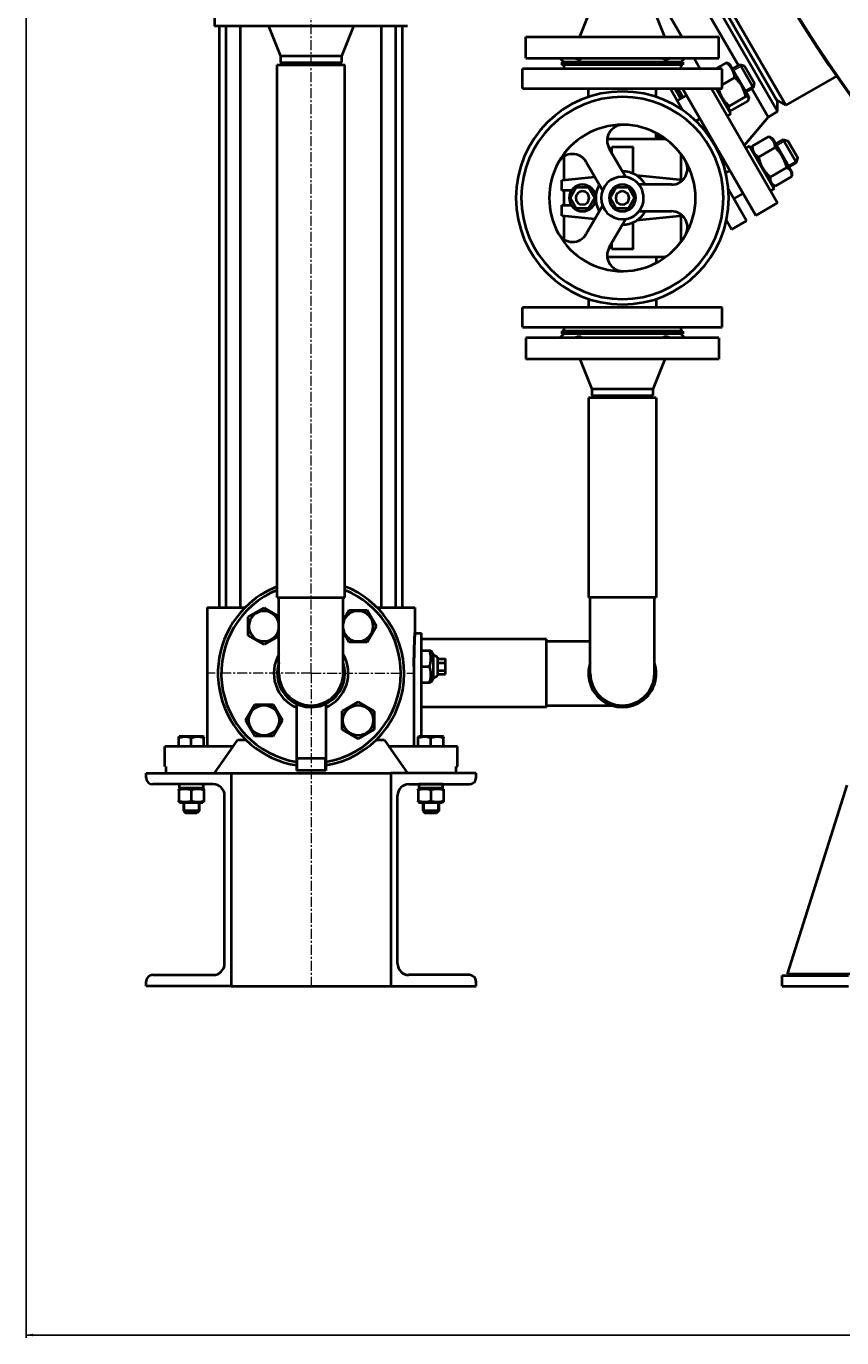
# Model space of a CAD drawing. Units: millimetres. Extents: x -1177 to 5415, y -4750 to 1759.
# Drawn here: x 2947 to 3560, y -4750 to -3764 of the extents above; entities that cross this region are included whole.
import ezdxf

# ---------------------------------------------------------------- set-up
doc = ezdxf.new("R2010")
doc.units = ezdxf.units.MM
for name, pattern in [('K5LT_AXLED', [12, 7.5, -1.5, 1.5, -1.5]), ('K5LT_BASIC', [0]), ('K5LT_THIN', [0])]:
    doc.linetypes.add(name, pattern=pattern)
doc.layers.add('Системный слой', color=7, linetype='Continuous')
doc.styles.add('KDIMTEXTSTYLE', font='GOST_AU.SHX', dxfattribs={"width": 0.96, "oblique": 15, "height": 5})
doc.dimstyles.new('KDIMSTYLE (1.00)', dxfattribs={"dimtxt": 5, "dimasz": 1, "dimexe": 2, "dimexo": 0, "dimgap": 1, "dimtad": 1, "dimtxsty": 'KDIMTEXTSTYLE', "dimsah": 1, "dimcen": 0, "dimdle": 1, "dimadec": 0, "dimazin": 0, "dimtfac": 0.667, "dimtmove": 0, "dimatfit": 3, "dimfxl": 1, "dimtvp": 1, "dimtolj": 1, "dimtzin": 0, "dimarcsym": 0})

# ---------------------------------------------------------------- blocks, each defined once
blk = doc.blocks.new('KDIMARROW_01')
at = {"layer": 'Системный слой'}
blk.add_hatch(color=0, dxfattribs=at).paths.add_polyline_path([(0, 0), (-5, 0.66), (-4.5, 0), (-5, -0.66)])
at = {"layer": 'Системный слой', "color": 0, "linetype": 'K5LT_THIN', "lineweight": 20}
for p, q in [((-4.5, 0), (-5, 0.66)), ((-5, 0.66), (0, 0)), ((0, 0), (-5, -0.66)), ((-5, -0.66), (-4.5, 0)), ((0, 0), (-1, 0))]:
    blk.add_line(p, q, dxfattribs=at)
blk = doc.blocks.new('U17')
at = {"layer": 'Системный слой', "color": 30, "linetype": 'K5LT_AXLED', "lineweight": 20, "true_color": 0xff8000}
for q in [(3160.8, -2209.17), (3083.8, -4250.44), (3160.8, -4487.44), (3237.8, -4250.44)]:
    blk.add_line((3160.8, -4250.44), q, dxfattribs=at)
blk = doc.blocks.new('U16')
at = {"layer": 'Системный слой', "color": 150, "linetype": 'K5LT_BASIC', "lineweight": 40, "true_color": 0x0080ff}
for p, q in [((3511.43, -3828.53), (3430.93, -3689.1)), ((3511.43, -3821.02), (3437.43, -3692.85)), ((3517.64, -3823.78), (3438.14, -3686.09)), ((3481.99, -3794.05), (3446.07, -3731.83)), ((3418.7, -3736.42), (3439.5, -3772.44)), ((3088.3, -3748.44), (3088.3, -3764.44)), ((3362.8, -3772.44), (3371.8, -3749.94)), ((3426.8, -3772.44), (3417.8, -3749.94)), ((3233.3, -3764.44), (3088.3, -3764.44)), ((3092.05, -4200.94), (3092.05, -3764.44)), ((3097.08, -4200.94), (3097.08, -3764.44)), ((3107.84, -4200.94), (3107.84, -3764.44)), ((3128.8, -3764.44), (3137.8, -3786.94)), ((3192.8, -3764.44), (3183.8, -3786.94)), ((3213.76, -4200.94), (3213.76, -3764.44)), ((3224.52, -4200.94), (3224.52, -3764.44)), ((3229.55, -4200.94), (3229.55, -3764.44)), ((3322.3, -3788.44), (3322.3, -3772.44)), ((3322.3, -3772.44), (3467.3, -3772.44)), ((3467.3, -3788.44), (3467.3, -3772.44)), ((3137.8, -3786.94), (3137.8, -3791.7)), ((3183.8, -3786.94), (3137.8, -3786.94)), ((3137.8, -3791.7), (3160.8, -3791.7)), ((3137.8, -3791.7), (3140.8, -3793.44)), ((3160.8, -3791.7), (3183.8, -3791.7)), ((3183.8, -3791.7), (3180.8, -3793.44)), ((3183.8, -3786.94), (3183.8, -3791.7)), ((3322.3, -3788.44), (3467.3, -3788.44)), ((3347.8, -3788.44), (3350.8, -3791.44)), ((3349.3, -3791.44), (3349.3, -3793.44)), ((3440.3, -3791.44), (3349.3, -3791.44)), ((3441.8, -3788.44), (3438.8, -3791.44)), ((3440.3, -3791.44), (3440.3, -3793.44)), ((3448.73, -3788.44), (3453.35, -3796.44)), ((3472.89, -3791.82), (3464.89, -3796.44)), ((3475.54, -3792.86), (3474.45, -3792.23)), ((3135.3, -4193.44), (3135.3, -3793.44)), ((3135.3, -3793.44), (3186.3, -3793.44)), ((3186.3, -4193.44), (3186.3, -3793.44)), ((3319.8, -3811.24), (3319.8, -3796.44)), ((3469.8, -3796.44), (3319.8, -3796.44)), ((3440.3, -3793.44), (3349.3, -3793.44)), ((3350.8, -3793.44), (3350.8, -3796.44)), ((3438.8, -3793.44), (3438.8, -3796.44)), ((3469.8, -3811.24), (3469.8, -3796.44)), ((3475.54, -3792.86), (3481.17, -3802.62)), ((3477.66, -3796.55), (3483.29, -3793.3)), ((3481.17, -3802.62), (3489.79, -3817.55)), ((3483.29, -3793.3), (3488.29, -3801.96)), ((3483.29, -3793.3), (3486.71, -3794.21)), ((3486.71, -3794.21), (3490.46, -3800.71)), ((3488.29, -3801.96), (3493.29, -3810.62)), ((3490.46, -3800.71), (3494.21, -3807.2)), ((3555.66, -3801.83), (3517.64, -3823.78)), ((3319.8, -3811.24), (3469.8, -3811.24)), ((3369.3, -3817.61), (3369.3, -3811.24)), ((3420.3, -3817.61), (3420.3, -3811.24)), ((3440.11, -3827.51), (3430.72, -3811.24)), ((3438.69, -3819.05), (3434.18, -3811.24)), ((3440.42, -3818.05), (3436.49, -3811.24)), ((3439.96, -3811.24), (3495.06, -3906.68)), ((3461.9, -3811.24), (3511.52, -3897.18)), ((3476.33, -3830.23), (3465.36, -3811.24)), ((3479.31, -3802.94), (3469.8, -3808.44)), ((3487.66, -3813.87), (3493.29, -3810.62)), ((3504.28, -3832.65), (3491.99, -3811.37)), ((3493.29, -3810.62), (3494.21, -3807.2)), ((3436.09, -3820.55), (3443.02, -3816.55)), ((3487.55, -3817.22), (3475.04, -3824.45)), ((3489.37, -3820.37), (3476.85, -3827.59)), ((3489.79, -3817.55), (3489.79, -3818.81)), ((3517.64, -3823.78), (3510.71, -3819.78)), ((3511.43, -3828.53), (3511.43, -3821.02)), ((3476.33, -3830.23), (3473.73, -3831.73)), ((3475.29, -3827.18), (3474.2, -3826.55)), ((3511.43, -3828.53), (3504.28, -3832.65)), ((3450.05, -3835.58), (3453.02, -3833.87)), ((3451.19, -3836.69), (3450.42, -3835.37)), ((3504.28, -3832.65), (3486.52, -3853.88)), ((3425.91, -3849.32), (3383.43, -3849.32)), ((3420.3, -3849.32), (3420.3, -3844.7)), ((3420.73, -3844.93), (3423.26, -3849.32)), ((3425.83, -3848.02), (3424.88, -3848.57)), ((3504.95, -3847.35), (3492.43, -3854.58)), ((3508.01, -3849.11), (3505.41, -3847.61)), ((3508.01, -3849.11), (3519, -3868.15)), ((3510.14, -3852.79), (3515.76, -3849.54)), ((3515.76, -3849.54), (3524.3, -3864.32)), ((3515.76, -3849.54), (3519.18, -3850.45)), ((3519.18, -3850.45), (3525.58, -3861.54)), ((3394.8, -3873.44), (3384.99, -3856.44)), ((3386.8, -3854.94), (3402.8, -3854.94)), ((3386.8, -3859.58), (3386.8, -3854.94)), ((3402.8, -3875.11), (3402.8, -3854.94)), ((3490.3, -3854.43), (3487.7, -3855.93)), ((3508.8, -3886.47), (3490.3, -3854.43)), ((3492.42, -3855.1), (3492.42, -3858.11)), ((3509.65, -3855.5), (3497.14, -3862.73)), ((3525.58, -3861.54), (3526.68, -3863.44)), ((3350.69, -3862.41), (3350.69, -3879.8)), ((3367.67, -3866.44), (3379.9, -3887.62)), ((3438.91, -3879.8), (3438.91, -3862.32)), ((3518.3, -3870.48), (3505.78, -3877.71)), ((3519, -3868.15), (3522.26, -3873.79)), ((3520.14, -3870.11), (3525.76, -3866.86)), ((3524.3, -3864.32), (3525.76, -3866.86)), ((3525.76, -3866.86), (3526.68, -3863.44)), ((3349.3, -3879.94), (3374.02, -3877.44)), ((3349.3, -3887.94), (3349.3, -3879.94)), ((3397.22, -3877.62), (3394.8, -3873.44)), ((3405.28, -3876.4), (3440.22, -3879.93)), ((3472.9, -3874.29), (3472.14, -3872.98)), ((3472.53, -3874.5), (3475.49, -3872.79)), ((3522.25, -3877.32), (3509.73, -3884.54)), ((3522.26, -3873.79), (3522.26, -3876.79)), ((3356.45, -3887.94), (3349.3, -3887.94)), ((3350.69, -3887.94), (3350.69, -3898.94)), ((3355.56, -3893.44), (3360.18, -3885.44)), ((3355.8, -3889.08), (3355.8, -3887.94)), ((3360.18, -3885.44), (3369.42, -3885.44)), ((3369.42, -3885.44), (3374.04, -3893.44)), ((3385.56, -3893.44), (3390.18, -3885.44)), ((3390.18, -3885.44), (3399.42, -3885.44)), ((3399.42, -3885.44), (3404.04, -3893.44)), ((3431.75, -3883.44), (3407.29, -3883.44)), ((3488.13, -3910.68), (3474.55, -3887.16)), ((3478.57, -3894.11), (3485.49, -3890.11)), ((3508.8, -3886.47), (3506.2, -3887.97)), ((3508.8, -3886.47), (3506.2, -3887.97)), ((3509.27, -3884.29), (3506.67, -3882.79)), ((3349.3, -3898.94), (3356.45, -3898.94)), ((3349.3, -3906.94), (3349.3, -3898.94)), ((3360.18, -3901.44), (3355.56, -3893.44)), ((3355.8, -3898.94), (3355.8, -3897.79)), ((3379.9, -3899.25), (3367.67, -3920.43)), ((3374.04, -3893.44), (3369.42, -3901.44)), ((3390.18, -3901.44), (3385.56, -3893.44)), ((3404.04, -3893.44), (3399.42, -3901.44)), ((3495.06, -3906.68), (3511.52, -3897.18)), ((3374.02, -3909.43), (3349.3, -3906.94)), ((3350.69, -3907.08), (3350.69, -3924.46)), ((3369.42, -3901.44), (3360.18, -3901.44)), ((3399.42, -3901.44), (3390.18, -3901.44)), ((3394.8, -3913.44), (3397.22, -3909.25)), ((3440.22, -3906.94), (3405.28, -3910.47)), ((3407.29, -3903.44), (3431.75, -3903.44)), ((3438.91, -3924.55), (3438.91, -3907.08)), ((3476.88, -3917.18), (3472.98, -3910.42)), ((3488.13, -3910.68), (3476.88, -3917.18)), ((3384.99, -3930.43), (3394.8, -3913.44)), ((3402.8, -3931.94), (3402.8, -3911.77)), ((3386.8, -3931.94), (3386.8, -3927.29)), ((3383.43, -3937.55), (3425.91, -3937.55)), ((3402.8, -3931.94), (3386.8, -3931.94)), ((3420.3, -3937.55), (3420.3, -3942.17)), ((3369.3, -3969.26), (3369.3, -3975.64)), ((3420.3, -3969.26), (3420.3, -3975.64)), ((3469.8, -3975.64), (3319.8, -3975.64)), ((3319.8, -3990.44), (3319.8, -3975.64)), ((3469.8, -3990.44), (3469.8, -3975.64)), ((3319.8, -3990.44), (3394.8, -3990.44)), ((3322.3, -3998.44), (3322.3, -4014.44)), ((3467.3, -3998.44), (3322.3, -3998.44)), ((3347.8, -3998.44), (3350.8, -3995.44)), ((3349.3, -3993.44), (3349.3, -3995.44)), ((3440.3, -3993.44), (3349.3, -3993.44)), ((3440.3, -3995.44), (3349.3, -3995.44)), ((3350.8, -3990.44), (3350.8, -3993.44)), ((3394.8, -3990.44), (3469.8, -3990.44)), ((3438.8, -3990.44), (3438.8, -3993.44)), ((3441.8, -3998.44), (3438.8, -3995.44)), ((3440.3, -3993.44), (3440.3, -3995.44)), ((3467.3, -3998.44), (3467.3, -4014.44)), ((3467.3, -4014.44), (3322.3, -4014.44)), ((3362.8, -4014.44), (3371.8, -4036.94)), ((3426.8, -4014.44), (3417.8, -4036.94)), ((3371.8, -4036.94), (3371.8, -4041.7)), ((3417.8, -4036.94), (3371.8, -4036.94)), ((3417.8, -4036.94), (3417.8, -4041.7)), ((3369.3, -4043.44), (3369.3, -4193.44)), ((3391.4, -4043.44), (3369.3, -4043.44)), ((3371.8, -4041.7), (3394.8, -4041.7)), ((3371.8, -4041.7), (3374.8, -4043.44)), ((3420.3, -4043.44), (3391.4, -4043.44)), ((3394.8, -4041.7), (3417.8, -4041.7)), ((3417.8, -4041.7), (3414.8, -4043.44)), ((3420.3, -4043.44), (3420.3, -4193.44)), ((3135.3, -4193.44), (3186.3, -4193.44)), ((3136.65, -4250.44), (3136.65, -4193.44)), ((3184.95, -4250.44), (3184.95, -4193.44)), ((3391.4, -4193.44), (3369.3, -4193.44)), ((3370.65, -4250.44), (3370.65, -4193.44)), ((3420.3, -4193.44), (3391.4, -4193.44)), ((3418.95, -4250.44), (3418.95, -4193.44)), ((3082.8, -4200.94), (3086.29, -4200.94)), ((3082.8, -4200.94), (3082.8, -4305.44)), ((3086.29, -4200.94), (3103.79, -4200.94)), ((3103.79, -4200.94), (3111.31, -4200.94)), ((3113.44, -4208.15), (3125.44, -4201.22)), ((3125.44, -4201.22), (3136.65, -4207.69)), ((3184.95, -4210.49), (3189.23, -4203.08)), ((3189.23, -4203.08), (3203.08, -4203.08)), ((3203.08, -4203.08), (3210.01, -4215.08)), ((3210.3, -4200.94), (3217.81, -4200.94)), ((3217.81, -4200.94), (3235.31, -4200.94)), ((3235.31, -4200.94), (3238.8, -4200.94)), ((3238.8, -4200.94), (3238.8, -4220.43)), ((3113.44, -4222.01), (3113.44, -4208.15)), ((3210.01, -4215.08), (3203.08, -4227.08)), ((3125.44, -4228.94), (3113.44, -4222.01)), ((3136.65, -4222.47), (3125.44, -4228.94)), ((3189.23, -4227.08), (3184.95, -4219.67)), ((3238.8, -4220.44), (3243.8, -4220.44)), ((3243.8, -4245.44), (3243.8, -4220.44)), ((3337.8, -4224.94), (3243.8, -4224.94)), ((3337.8, -4275.94), (3337.8, -4224.94)), ((3203.08, -4227.08), (3189.23, -4227.08)), ((3243.8, -4233.44), (3249.88, -4233.44)), ((3249.88, -4233.44), (3250.94, -4233.44)), ((3252.8, -4236.7), (3250.94, -4233.44)), ((3337.8, -4226.29), (3370.65, -4226.29)), ((3238.13, -4245.44), (3238.13, -4305.44)), ((3243.8, -4297.94), (3243.8, -4245.44)), ((3243.8, -4245.44), (3249.88, -4245.44)), ((3252.8, -4249.8), (3252.8, -4236.7)), ((3255.8, -4238.44), (3252.8, -4236.7)), ((3255.8, -4238.44), (3255.8, -4252.44)), ((3255.8, -4239.66), (3261.8, -4239.66)), ((3255.8, -4242.55), (3261.8, -4242.55)), ((3261.8, -4242.55), (3261.8, -4239.66)), ((3261.8, -4248.32), (3261.8, -4242.55)), ((3252.8, -4254.17), (3250.94, -4257.44)), ((3252.8, -4254.17), (3252.8, -4249.8)), ((3255.8, -4252.44), (3252.8, -4254.17)), ((3255.8, -4248.32), (3261.8, -4248.32)), ((3255.8, -4251.21), (3261.8, -4251.21)), ((3261.8, -4251.21), (3261.8, -4248.32)), ((3243.8, -4257.44), (3249.88, -4257.44)), ((3250.94, -4257.44), (3249.88, -4257.44)), ((3111.59, -4285.79), (3118.52, -4273.79)), ((3118.52, -4273.79), (3132.37, -4273.79)), ((3132.37, -4273.79), (3139.3, -4285.79)), ((3149.8, -4273.44), (3149.8, -4323.44)), ((3171.8, -4273.44), (3171.8, -4323.44)), ((3184.16, -4278.86), (3196.16, -4271.93)), ((3196.16, -4271.93), (3208.16, -4278.86)), ((3337.8, -4274.59), (3386.61, -4274.59)), ((3184.16, -4292.72), (3184.16, -4278.86)), ((3208.16, -4278.86), (3208.16, -4292.72)), ((3337.8, -4275.94), (3243.8, -4275.94)), ((3118.52, -4297.79), (3111.59, -4285.79)), ((3139.3, -4285.79), (3132.37, -4297.79)), ((3196.16, -4299.65), (3184.16, -4292.72)), ((3208.16, -4292.72), (3196.16, -4299.65)), ((3061.3, -4298.21), (3061.78, -4297.94)), ((3061.3, -4298.21), (3061.78, -4297.94)), ((3061.3, -4299.06), (3061.3, -4298.21)), ((3061.3, -4305.44), (3061.3, -4299.06)), ((3079.83, -4297.94), (3061.78, -4297.94)), ((3070.8, -4305.44), (3070.8, -4299.06)), ((3080.3, -4298.21), (3079.83, -4297.94)), ((3080.3, -4298.21), (3079.83, -4297.94)), ((3080.3, -4298.21), (3080.3, -4299.06)), ((3080.3, -4305.44), (3080.3, -4299.06)), ((3102.3, -4305.44), (3103.79, -4303.31)), ((3103.79, -4303.31), (3105.8, -4300.44)), ((3105.8, -4300.44), (3111.81, -4300.44)), ((3132.37, -4297.79), (3118.52, -4297.79)), ((3209.79, -4300.44), (3215.8, -4300.44)), ((3215.8, -4300.44), (3217.81, -4303.31)), ((3217.81, -4303.31), (3219.3, -4305.44)), ((3241.3, -4298.21), (3241.78, -4297.94)), ((3241.3, -4299.06), (3241.3, -4298.21)), ((3241.3, -4305.44), (3241.3, -4299.06)), ((3259.83, -4297.94), (3241.78, -4297.94)), ((3250.8, -4305.44), (3250.8, -4299.06)), ((3260.3, -4298.21), (3259.83, -4297.94)), ((3260.3, -4298.21), (3260.3, -4299.06)), ((3260.3, -4305.44), (3260.3, -4299.06)), ((3050.8, -4320.44), (3050.8, -4305.44)), ((3053.19, -4305.44), (3050.8, -4305.44)), ((3069.19, -4305.44), (3053.19, -4305.44)), ((3102.3, -4305.44), (3069.19, -4305.44)), ((3088.3, -4325.44), (3102.3, -4305.44)), ((3171.8, -4314.44), (3149.8, -4314.44)), ((3219.3, -4305.44), (3233.3, -4325.44)), ((3252.41, -4305.44), (3219.3, -4305.44)), ((3268.41, -4305.44), (3252.41, -4305.44)), ((3270.8, -4305.44), (3268.41, -4305.44)), ((3270.8, -4320.44), (3270.8, -4305.44)), ((3050.8, -4320.44), (3051.64, -4320.44)), ((3051.64, -4320.44), (3051.64, -4325.44)), ((3171.8, -4323.44), (3149.8, -4323.44)), ((3171.8, -4323.44), (3149.8, -4323.44)), ((3269.96, -4325.44), (3269.96, -4320.44)), ((3269.96, -4320.44), (3270.8, -4320.44)), ((3036.8, -4328.84), (3036.8, -4325.44)), ((3036.8, -4325.44), (3100.8, -4325.44)), ((3087.3, -4333.84), (3041.8, -4333.84)), ((3079.75, -4333.84), (3061.7, -4333.84)), ((3061.7, -4333.84), (3061.7, -4336.84)), ((3079.75, -4333.84), (3079.88, -4333.84)), ((3100.8, -4325.44), (3100.8, -4485.44)), ((3100.8, -4325.44), (3100.8, -4485.44)), ((3100.8, -4325.44), (3220.8, -4325.44)), ((3284.8, -4325.44), (3220.8, -4325.44)), ((3220.8, -4325.44), (3220.8, -4485.44)), ((3220.8, -4325.44), (3220.8, -4485.44)), ((3234.3, -4333.84), (3279.8, -4333.84)), ((3259.75, -4333.84), (3241.7, -4333.84)), ((3241.7, -4333.84), (3241.7, -4336.84)), ((3259.75, -4333.84), (3259.88, -4333.84)), ((3284.8, -4328.84), (3284.8, -4325.44)), ((3518.8, -4476.44), (3563.8, -4334.44)), ((3062.25, -4336.84), (3061.3, -4337.38)), ((3062.25, -4336.84), (3061.3, -4337.38)), ((3061.3, -4338.23), (3061.3, -4337.38)), ((3061.3, -4338.23), (3061.3, -4346.24)), ((3079.88, -4336.84), (3061.7, -4336.84)), ((3070.8, -4338.23), (3070.8, -4346.24)), ((3079.35, -4336.84), (3080.3, -4337.38)), ((3079.35, -4336.84), (3080.3, -4337.38)), ((3080.3, -4337.38), (3080.3, -4338.23)), ((3080.3, -4338.23), (3080.3, -4346.24)), ((3095.8, -4468.54), (3095.8, -4342.34)), ((3225.8, -4468.54), (3225.8, -4342.34)), ((3242.25, -4336.84), (3241.3, -4337.38)), ((3242.25, -4336.84), (3241.3, -4337.38)), ((3241.3, -4338.23), (3241.3, -4337.38)), ((3241.3, -4338.23), (3241.3, -4346.24)), ((3259.88, -4336.84), (3241.7, -4336.84)), ((3250.8, -4338.23), (3250.8, -4346.24)), ((3259.35, -4336.84), (3260.3, -4337.38)), ((3259.35, -4336.84), (3260.3, -4337.38)), ((3260.3, -4337.38), (3260.3, -4338.23)), ((3260.3, -4338.23), (3260.3, -4346.24)), ((3061.3, -4347.09), (3061.3, -4346.24)), ((3061.3, -4347.09), (3062.25, -4347.64)), ((3061.3, -4347.09), (3062.25, -4347.64)), ((3062.25, -4347.64), (3070.8, -4347.64)), ((3064.8, -4347.64), (3064.8, -4353.69)), ((3076.8, -4353.69), (3064.8, -4353.69)), ((3064.8, -4353.69), (3066.55, -4355.44)), ((3070.8, -4347.64), (3079.35, -4347.64)), ((3076.8, -4353.69), (3075.05, -4355.44)), ((3076.8, -4347.64), (3076.8, -4353.69)), ((3080.3, -4347.09), (3079.35, -4347.64)), ((3080.3, -4347.09), (3079.35, -4347.64)), ((3080.3, -4346.24), (3080.3, -4347.09)), ((3241.3, -4347.09), (3241.3, -4346.24)), ((3241.3, -4347.09), (3242.25, -4347.64)), ((3241.3, -4347.09), (3242.25, -4347.64)), ((3242.25, -4347.64), (3250.8, -4347.64)), ((3244.8, -4347.64), (3244.8, -4353.69)), ((3256.8, -4353.69), (3244.8, -4353.69)), ((3244.8, -4353.69), (3246.55, -4355.44)), ((3250.8, -4347.64), (3259.35, -4347.64)), ((3256.8, -4353.69), (3255.05, -4355.44)), ((3256.8, -4347.64), (3256.8, -4353.69)), ((3260.3, -4347.09), (3259.35, -4347.64)), ((3260.3, -4347.09), (3259.35, -4347.64)), ((3260.3, -4346.24), (3260.3, -4347.09)), ((3075.05, -4355.44), (3066.55, -4355.44)), ((3255.05, -4355.44), (3246.55, -4355.44)), ((3036.8, -4485.44), (3036.8, -4482.04)), ((3041.8, -4477.04), (3087.3, -4477.04)), ((3279.8, -4477.04), (3234.3, -4477.04)), ((3284.8, -4485.44), (3284.8, -4482.04)), ((3514.8, -4485.44), (3514.8, -4477.44)), ((3514.8, -4477.44), (3564.8, -4477.44)), ((3613.8, -4476.44), (3518.8, -4476.44)), ((3100.8, -4485.44), (3036.8, -4485.44)), ((3100.8, -4485.44), (3220.8, -4485.44)), ((3220.8, -4485.44), (3284.8, -4485.44)), ((3514.8, -4485.44), (3564.8, -4485.44))]:
    blk.add_line(p, q, dxfattribs=at)
at = {"layer": 'Системный слой', "color": 7, "linetype": 'K5LT_THIN', "lineweight": 20}
for p, q in [((3478.34, -3797.72), (3483.97, -3794.47)), ((3483.97, -3794.47), (3485.14, -3793.79)), ((3486.99, -3812.69), (3492.62, -3809.44)), ((3492.62, -3809.44), (3493.79, -3808.77)), ((3510.81, -3853.96), (3516.44, -3850.71)), ((3516.44, -3850.71), (3517.61, -3850.03)), ((3519.46, -3868.94), (3525.09, -3865.69)), ((3525.09, -3865.69), (3526.26, -3865.01)), ((3150.61, -4314.44), (3150.61, -4323.44)), ((3170.99, -4314.44), (3170.99, -4323.44)), ((3065.75, -4347.64), (3065.75, -4353.69)), ((3065.75, -4353.69), (3065.75, -4354.63)), ((3075.85, -4347.64), (3075.85, -4353.69)), ((3075.85, -4353.69), (3075.85, -4354.63)), ((3245.75, -4347.64), (3245.75, -4353.69)), ((3245.75, -4353.69), (3245.75, -4354.63)), ((3255.85, -4347.64), (3255.85, -4353.69)), ((3255.85, -4353.69), (3255.85, -4354.63))]:
    blk.add_line(p, q, dxfattribs=at)
at = {"layer": 'Системный слой', "color": 150, "linetype": 'K5LT_BASIC', "lineweight": 40, "true_color": 0x0080ff}
for centre in [(3125.44, -4285.79), (3196.16, -4285.79)]:
    blk.add_circle(centre, 11.4, dxfattribs=at)
for centre, radius, start, end in [((4318.8, -3269.44), 930.5, 200.77188, 266.45615), ((4318.8, -3269.44), 930, 200.81651, 266.45424), ((3394.8, -3893.44), 80, 90, 270), ((3394.8, -3893.44), 75.98, 90, 270), ((3394.8, -3893.44), 80, 270, 90), ((3394.8, -3893.44), 75.98, 270, 90), ((3394.8, -3893.44), 55, 90, 150.77232), ((3395.38, -3850.44), 12, 92.76853, 210), ((3395.38, -3850.44), 12, 89.22768, 92.76853), ((3394.8, -3893.44), 55, 89.22768, 90), ((3394.8, -3893.44), 55, 30.77232, 89.22768), ((3425.91, -3862.32), 13, 81.46734, 90), ((3357.27, -3872.44), 12, 30, 150.77232), ((3425.91, -3862.32), 13, 0, 8.53266), ((3394.8, -3893.44), 55, 150.77232, 209.22768), ((3431.75, -3871.44), 12, 270, 30.77232), ((3394.8, -3893.44), 55, 329.22768, 30.77232), ((3394.8, -3893.44), 16, 90, 270), ((3394.8, -3893.44), 20, 30, 90), ((3394.8, -3893.44), 16, 38.68219, 90), ((3364.8, -3893.44), 10, 90, 270), ((3364.8, -3893.44), 5, 90, 270), ((3364.8, -3893.44), 10, 270, 90), ((3364.8, -3893.44), 5, 270, 90), ((3394.8, -3893.44), 20, 150, 210), ((3394.8, -3893.44), 10, 90, 270), ((3394.8, -3893.44), 5, 90, 270), ((3394.8, -3893.44), 10, 270, 90), ((3394.8, -3893.44), 16, 270, 38.68219), ((3394.8, -3893.44), 5, 270, 90), ((3394.8, -3893.44), 20, 270, 330), ((3431.75, -3915.44), 12, 329.22768, 90), ((3394.8, -3893.44), 55, 209.22768, 270), ((3357.27, -3914.43), 12, 209.22768, 330), ((3395.38, -3936.43), 12, 150, 267.23147), ((3394.8, -3893.44), 55, 270.77232, 329.22768), ((3425.91, -3924.55), 13, 351.46734, 0), ((3425.91, -3924.55), 13, 270, 278.53266), ((3395.38, -3936.43), 12, 267.23147, 270.77232), ((3394.8, -3893.44), 55, 270, 270.77232), ((3160.8, -4250.44), 67.5, 112.1961, 260.62108), ((3160.8, -4250.44), 67.5, 0, 67.8039), ((3125.44, -4215.08), 11.4, 90, 349.39661), ((3125.44, -4215.08), 11.4, 10.60339, 90), ((3196.16, -4215.08), 11.4, 0, 169.39661), ((3196.16, -4215.08), 11.4, 190.60339, 0), ((3160.8, -4250.44), 28, 149.59845, 246.8676), ((3160.8, -4250.44), 25.5, 161.27295, 0), ((3160.8, -4250.44), 28, 293.1324, 30.40155), ((3160.8, -4250.44), 25.5, 0, 18.72705), ((3394.8, -4250.44), 25.5, 161.27295, 18.72705), ((3160.8, -4250.44), 24.15, 180, 0), ((3160.8, -4250.44), 67.5, 279.37892, 0), ((3394.8, -4250.44), 24.15, 180, 0), ((3041.8, -4328.84), 5, 180, 270), ((3087.3, -4342.34), 8.5, 0, 90), ((3234.3, -4342.34), 8.5, 90, 180), ((3279.8, -4328.84), 5, 270, 0), ((3087.3, -4468.54), 8.5, 270, 0), ((3234.3, -4468.54), 8.5, 180, 270), ((3041.8, -4482.04), 5, 90, 180), ((3279.8, -4482.04), 5, 0, 90)]:
    blk.add_arc(centre, radius, start, end, dxfattribs=at)
for centre, major_axis, ratio, start_param, end_param in [((3160.8, -4250.44), (-70, 0), 1, 5.085255, 5.497787), ((3160.8, -4250.44), (-70, 0), 1, 3.141593, 4.339523), ((3160.8, -4250.44), (70, 0), 1, 2.356194, 4.554592), ((3160.8, -4250.44), (70, 0), 1, 4.870186, 6.283185), ((3070.8, -4338.41), (0, -25), 0.36397, 1.633632, 1.754615), ((3070.8, -4332.27), (0, -25), 0.36397, 1.447696, 1.50796), ((3250.8, -4338.41), (0, -25), 0.36397, 1.633632, 1.754615), ((3250.8, -4332.27), (0, -25), 0.36397, 1.447696, 1.50796)]:
    blk.add_ellipse(centre, major_axis=major_axis, ratio=ratio, start_param=start_param, end_param=end_param, dxfattribs=at)
for points, knots in [([(3364.37, -3788.44), (3364.28, -3788.57), (3364.08, -3788.8), (3363.76, -3789.04), (3363.46, -3789.21), (3363.18, -3789.31), (3362.87, -3789.39), (3362.53, -3789.43), (3362.15, -3789.44), (3361.7, -3789.4), (3361.26, -3789.32), (3360.75, -3789.19), (3360.16, -3788.99), (3359.55, -3788.72), (3359.14, -3788.52), (3358.98, -3788.44)], [0, 0, 0, 0, 1.765636, 3.272846, 4.282252, 5.28521, 6.272993, 7.223703, 8.367879, 9.465948, 10.726131, 11.745735, 13.157353, 14.897454, 16, 16, 16, 16]), ([(3430.62, -3788.44), (3430.33, -3788.59), (3429.78, -3788.85), (3429.14, -3789.1), (3428.61, -3789.26), (3428.18, -3789.36), (3427.71, -3789.43), (3427.28, -3789.44), (3426.87, -3789.41), (3426.51, -3789.34), (3426.15, -3789.21), (3425.76, -3789), (3425.45, -3788.73), (3425.28, -3788.51), (3425.23, -3788.44)], [0, 0, 0, 0, 1.891075, 3.540158, 4.251254, 5.420916, 6.551408, 7.634125, 8.672733, 9.860916, 10.821103, 12.147778, 14.142086, 15, 15, 15, 15]), ([(3479.31, -3802.94), (3479.24, -3802.48), (3479.12, -3801.8), (3478.9, -3800.85), (3478.73, -3800.2), (3478.5, -3799.46), (3478.29, -3798.88), (3478.01, -3798.2), (3477.74, -3797.59), (3477.37, -3796.9), (3476.99, -3796.26), (3476.6, -3795.66), (3476.18, -3795.09), (3475.68, -3794.47), (3474.93, -3793.64), (3473.98, -3792.72), (3473.22, -3792.09), (3472.89, -3791.82)], [0, 0, 0, 0, 1.889793, 2.772286, 3.97396, 4.613199, 5.962253, 6.508307, 7.620707, 8.715255, 9.746093, 10.721757, 11.68135, 12.629021, 14.021816, 16.259909, 18, 18, 18, 18]), ([(3472.89, -3791.82), (3473.08, -3791.84), (3473.42, -3791.88), (3473.85, -3791.99), (3474.19, -3792.1), (3474.37, -3792.19), (3474.45, -3792.23)], [0, 0, 0, 0, 2.160913, 3.902861, 5.615211, 7, 7, 7, 7]), ([(3467.06, -3811.24), (3467.21, -3811.82), (3467.47, -3812.73), (3467.86, -3813.87), (3468.18, -3814.72), (3468.52, -3815.53), (3468.84, -3816.25), (3469.19, -3816.95), (3469.54, -3817.62), (3470, -3818.41), (3470.42, -3819.08), (3470.9, -3819.78), (3471.46, -3820.54), (3472.25, -3821.54), (3473.44, -3822.89), (3474.41, -3823.86), (3475.04, -3824.45)], [0, 0, 0, 0, 1.979487, 3.066169, 3.921494, 4.94672, 5.914455, 6.478325, 7.487875, 8.383104, 9.457581, 10.077407, 11.161668, 12.520315, 14.234407, 17, 17, 17, 17]), ([(3487.55, -3817.22), (3487.42, -3816.65), (3487.21, -3815.81), (3486.86, -3814.63), (3486.59, -3813.82), (3486.25, -3812.89), (3485.96, -3812.16), (3485.58, -3811.31), (3485.21, -3810.54), (3484.74, -3809.66), (3484.25, -3808.83), (3483.75, -3808.05), (3483.24, -3807.32), (3482.63, -3806.5), (3481.73, -3805.4), (3480.59, -3804.18), (3479.71, -3803.31), (3479.31, -3802.94)], [0, 0, 0, 0, 1.889793, 2.772286, 3.97396, 4.613199, 5.962253, 6.508307, 7.620707, 8.715255, 9.746093, 10.721757, 11.68135, 12.629021, 14.021816, 16.259909, 18, 18, 18, 18]), ([(3489.79, -3818.81), (3489.79, -3818.7), (3489.77, -3818.5), (3489.69, -3818.24), (3489.58, -3818.04), (3489.45, -3817.89), (3489.31, -3817.77), (3489.14, -3817.65), (3488.83, -3817.48), (3488.3, -3817.32), (3487.82, -3817.25), (3487.55, -3817.22)], [0, 0, 0, 0, 1.35439, 2.588936, 3.712588, 4.767023, 5.36947, 6.148821, 7.477673, 9.684395, 12, 12, 12, 12]), ([(3489.37, -3820.37), (3489.45, -3820.19), (3489.58, -3819.87), (3489.72, -3819.42), (3489.78, -3819.08), (3489.79, -3818.88), (3489.79, -3818.81)], [0, 0, 0, 0, 2.160913, 3.902861, 5.914796, 7, 7, 7, 7]), ([(3475.04, -3824.45), (3474.95, -3824.64), (3474.8, -3825.01), (3474.68, -3825.44), (3474.62, -3825.8), (3474.61, -3826.1), (3474.65, -3826.39), (3474.74, -3826.62), (3474.86, -3826.81), (3475, -3826.97), (3475.16, -3827.09), (3475.26, -3827.16), (3475.29, -3827.18)], [0, 0, 0, 0, 1.966999, 3.94208, 4.949619, 6.401372, 7.88178, 9.252226, 10.141523, 11.298909, 12.511729, 13, 13, 13, 13]), ([(3475.29, -3827.18), (3475.4, -3827.24), (3475.66, -3827.36), (3476.17, -3827.5), (3476.61, -3827.57), (3476.85, -3827.59)], [0, 0, 0, 0, 1.626962, 3.659434, 6, 6, 6, 6]), ([(3422.23, -3845.77), (3422.34, -3845.89), (3422.64, -3846.24), (3423.16, -3846.83), (3423.79, -3847.5), (3424.38, -3848.09), (3424.73, -3848.43), (3424.88, -3848.57)], [0, 0, 0, 0, 1.264989, 3.373304, 5.948237, 8.16462, 9.644021, 9.644021, 9.644021, 9.644021]), ([(3509.65, -3855.5), (3509.64, -3855.06), (3509.59, -3854.47), (3509.47, -3853.62), (3509.36, -3853.08), (3509.21, -3852.49), (3509.04, -3851.97), (3508.81, -3851.41), (3508.54, -3850.88), (3508.26, -3850.41), (3507.91, -3849.91), (3507.48, -3849.4), (3506.89, -3848.8), (3506.07, -3848.1), (3505.38, -3847.62), (3504.95, -3847.35)], [0, 0, 0, 0, 2.032024, 2.780687, 4.100621, 4.689754, 5.785161, 6.773962, 7.746893, 8.757247, 9.530451, 10.808294, 12.055167, 13.667644, 16, 16, 16, 16]), ([(3492.43, -3854.58), (3492.45, -3855.02), (3492.49, -3855.61), (3492.61, -3856.46), (3492.72, -3857), (3492.88, -3857.59), (3493.05, -3858.11), (3493.28, -3858.67), (3493.55, -3859.2), (3493.83, -3859.67), (3494.18, -3860.17), (3494.6, -3860.68), (3495.19, -3861.28), (3496.01, -3861.98), (3496.71, -3862.46), (3497.14, -3862.73)], [0, 0, 0, 0, 2.032024, 2.780687, 4.100621, 4.689754, 5.785161, 6.773962, 7.746893, 8.757247, 9.530451, 10.808294, 12.055167, 13.667644, 16, 16, 16, 16]), ([(3518.3, -3870.48), (3518.16, -3869.88), (3517.92, -3869.01), (3517.54, -3867.78), (3517.26, -3866.94), (3516.89, -3865.96), (3516.58, -3865.2), (3516.18, -3864.31), (3515.79, -3863.5), (3515.29, -3862.57), (3514.78, -3861.71), (3514.26, -3860.89), (3513.73, -3860.12), (3513.09, -3859.26), (3512.24, -3858.21), (3511.08, -3856.91), (3510.16, -3855.99), (3509.65, -3855.5)], [0, 0, 0, 0, 1.889793, 2.772286, 3.97396, 4.613199, 5.962253, 6.508307, 7.620707, 8.715255, 9.746093, 10.721757, 11.68135, 12.629021, 14.021816, 15.820381, 18, 18, 18, 18]), ([(3497.14, -3862.73), (3497.28, -3863.32), (3497.52, -3864.19), (3497.9, -3865.43), (3498.18, -3866.27), (3498.54, -3867.24), (3498.86, -3868), (3499.26, -3868.9), (3499.65, -3869.7), (3500.15, -3870.63), (3500.66, -3871.5), (3501.18, -3872.31), (3501.71, -3873.08), (3502.35, -3873.94), (3503.2, -3874.99), (3504.36, -3876.3), (3505.27, -3877.22), (3505.78, -3877.71)], [0, 0, 0, 0, 1.889793, 2.772286, 3.97396, 4.613199, 5.962253, 6.508307, 7.620707, 8.715255, 9.746093, 10.721757, 11.68135, 12.629021, 14.021816, 15.820381, 18, 18, 18, 18]), ([(3522.26, -3876.79), (3522.26, -3876.38), (3522.23, -3875.73), (3522.1, -3875.01), (3522, -3874.59), (3521.89, -3874.23), (3521.75, -3873.85), (3521.56, -3873.44), (3521.34, -3873.06), (3521.08, -3872.68), (3520.79, -3872.32), (3520.47, -3871.99), (3520.06, -3871.62), (3519.38, -3871.09), (3518.74, -3870.71), (3518.3, -3870.48)], [0, 0, 0, 0, 2.376711, 3.746098, 4.402417, 5.086423, 6.063851, 6.969999, 7.91301, 8.882416, 9.854857, 10.825125, 11.787413, 13.211807, 16, 16, 16, 16]), ([(3505.78, -3877.71), (3505.77, -3878.1), (3505.77, -3878.57), (3505.81, -3879.18), (3505.86, -3879.6), (3505.95, -3880.1), (3506.07, -3880.56), (3506.21, -3880.98), (3506.38, -3881.38), (3506.58, -3881.77), (3506.8, -3882.12), (3507.04, -3882.45), (3507.35, -3882.82), (3507.77, -3883.24), (3508.41, -3883.76), (3508.95, -3884.1), (3509.27, -3884.29)], [0, 0, 0, 0, 2.319707, 2.881216, 3.789041, 5.013692, 6.102015, 6.920862, 7.964626, 9.021031, 9.849539, 10.801185, 11.728681, 13.055763, 14.707132, 17, 17, 17, 17]), ([(3358.98, -3998.44), (3359.27, -3998.28), (3359.82, -3998.02), (3360.46, -3997.78), (3360.99, -3997.62), (3361.42, -3997.51), (3361.89, -3997.45), (3362.32, -3997.43), (3362.73, -3997.46), (3363.09, -3997.53), (3363.45, -3997.66), (3363.84, -3997.87), (3364.15, -3998.15), (3364.32, -3998.37), (3364.37, -3998.44)], [0, 0, 0, 0, 1.891075, 3.540158, 4.251254, 5.420916, 6.551408, 7.634125, 8.672733, 9.860916, 10.821103, 12.147778, 14.142086, 15, 15, 15, 15]), ([(3425.23, -3998.44), (3425.32, -3998.3), (3425.52, -3998.07), (3425.84, -3997.83), (3426.14, -3997.67), (3426.42, -3997.56), (3426.73, -3997.48), (3427.07, -3997.44), (3427.45, -3997.43), (3427.9, -3997.47), (3428.34, -3997.55), (3428.85, -3997.68), (3429.44, -3997.88), (3430.05, -3998.15), (3430.46, -3998.35), (3430.62, -3998.44)], [0, 0, 0, 0, 1.765636, 3.272846, 4.282252, 5.28521, 6.272993, 7.223703, 8.367879, 9.465948, 10.726131, 11.745735, 13.157353, 14.897454, 16, 16, 16, 16]), ([(3238.13, -4245.44), (3238.13, -4243.87), (3238.14, -4242.24), (3238.17, -4239.01), (3238.2, -4237.41), (3238.26, -4234.33), (3238.3, -4232.85), (3238.38, -4230.12), (3238.42, -4228.87), (3238.51, -4226.65), (3238.55, -4225.61), (3238.63, -4223.77), (3238.67, -4222.98), (3238.73, -4221.7), (3238.76, -4221.22), (3238.79, -4220.59), (3238.8, -4220.44), (3238.8, -4220.44)], [0, 0, 0, 0, 0.470955, 0.470955, 0.941909, 0.941909, 1.412864, 1.412864, 1.883818, 1.883818, 2.354773, 2.354773, 2.825727, 2.825727, 3.296682, 3.296682, 3.767958, 3.767958, 3.767958, 3.767958]), ([(3238.8, -4220.44), (3238.8, -4220.44), (3238.79, -4220.59), (3238.76, -4221.22), (3238.73, -4221.7), (3238.67, -4222.98), (3238.63, -4223.77), (3238.55, -4225.61), (3238.51, -4226.65), (3238.42, -4228.87), (3238.38, -4230.12), (3238.3, -4232.85), (3238.26, -4234.33), (3238.2, -4237.41), (3238.17, -4239.01), (3238.14, -4242.24), (3238.13, -4243.87), (3238.13, -4245.44)], [3.767994, 3.767994, 3.767994, 3.767994, 4.238591, 4.238591, 4.709545, 4.709545, 5.1805, 5.1805, 5.651454, 5.651454, 6.122409, 6.122409, 6.593363, 6.593363, 7.064318, 7.064318, 7.535272, 7.535272, 7.535272, 7.535272]), ([(3250.94, -4251.44), (3250.94, -4251.11), (3250.92, -4250.57), (3250.86, -4249.79), (3250.77, -4249.11), (3250.66, -4248.4), (3250.5, -4247.64), (3250.26, -4246.66), (3250.04, -4245.91), (3249.88, -4245.44)], [0, 0, 0, 0, 1.807824, 2.972378, 4.136076, 5.318455, 6.550207, 7.860138, 10, 10, 10, 10]), ([(3249.88, -4257.44), (3250.03, -4257), (3250.25, -4256.27), (3250.49, -4255.3), (3250.65, -4254.5), (3250.79, -4253.69), (3250.88, -4252.87), (3250.93, -4252.11), (3250.94, -4251.63), (3250.94, -4251.44)], [0, 0, 0, 0, 1.910408, 3.292146, 4.622482, 5.886048, 7.457351, 8.935742, 10, 10, 10, 10]), ([(3070.8, -4299.06), (3070.48, -4298.95), (3069.94, -4298.78), (3069.13, -4298.58), (3068.42, -4298.43), (3067.82, -4298.33), (3067.28, -4298.27), (3066.74, -4298.22), (3066.08, -4298.2), (3065.52, -4298.22), (3064.96, -4298.25), (3064.37, -4298.32), (3063.54, -4298.45), (3062.52, -4298.68), (3061.75, -4298.91), (3061.3, -4299.06)], [0, 0, 0, 0, 1.679816, 2.780687, 4.100621, 5.29978, 5.785161, 6.773962, 7.999819, 9.102067, 9.530451, 10.806592, 12.055167, 13.667644, 16, 16, 16, 16]), ([(3080.3, -4299.06), (3079.98, -4298.95), (3079.44, -4298.78), (3078.63, -4298.58), (3077.92, -4298.43), (3077.32, -4298.33), (3076.78, -4298.27), (3076.24, -4298.22), (3075.58, -4298.2), (3075.02, -4298.22), (3074.46, -4298.25), (3073.87, -4298.32), (3073.04, -4298.45), (3072.02, -4298.68), (3071.25, -4298.91), (3070.8, -4299.06)], [0, 0, 0, 0, 1.679816, 2.780687, 4.100621, 5.29978, 5.785161, 6.773962, 7.999819, 9.102067, 9.530451, 10.806592, 12.055167, 13.667644, 16, 16, 16, 16]), ([(3250.8, -4299.06), (3250.48, -4298.95), (3249.94, -4298.78), (3249.13, -4298.58), (3248.42, -4298.43), (3247.82, -4298.33), (3247.28, -4298.27), (3246.74, -4298.22), (3246.08, -4298.2), (3245.52, -4298.22), (3244.96, -4298.25), (3244.37, -4298.32), (3243.54, -4298.45), (3242.52, -4298.68), (3241.75, -4298.91), (3241.3, -4299.06)], [0, 0, 0, 0, 1.679816, 2.780687, 4.100621, 5.29978, 5.785161, 6.773962, 7.999819, 9.102067, 9.530451, 10.806592, 12.055167, 13.667644, 16, 16, 16, 16]), ([(3260.3, -4299.06), (3259.98, -4298.95), (3259.44, -4298.78), (3258.63, -4298.58), (3257.92, -4298.43), (3257.32, -4298.33), (3256.78, -4298.27), (3256.24, -4298.22), (3255.58, -4298.2), (3255.02, -4298.22), (3254.46, -4298.25), (3253.87, -4298.32), (3253.04, -4298.45), (3252.02, -4298.68), (3251.25, -4298.91), (3250.8, -4299.06)], [0, 0, 0, 0, 1.679816, 2.780687, 4.100621, 5.29978, 5.785161, 6.773962, 7.999819, 9.102067, 9.530451, 10.806592, 12.055167, 13.667644, 16, 16, 16, 16]), ([(3070.8, -4338.23), (3070.27, -4338.05), (3069.46, -4337.82), (3068.44, -4337.6), (3067.77, -4337.5), (3067.2, -4337.43), (3066.63, -4337.39), (3066.1, -4337.38), (3065.54, -4337.39), (3065.02, -4337.42), (3064.46, -4337.48), (3063.83, -4337.58), (3062.77, -4337.78), (3061.9, -4338.03), (3061.3, -4338.23)], [0, 0, 0, 0, 2.598015, 3.881107, 4.839601, 5.73075, 6.542456, 7.499701, 8.245263, 9.112845, 9.974779, 10.829749, 12.096374, 15, 15, 15, 15]), ([(3080.3, -4338.23), (3079.77, -4338.05), (3078.96, -4337.82), (3077.94, -4337.6), (3077.27, -4337.5), (3076.7, -4337.43), (3076.13, -4337.39), (3075.6, -4337.38), (3075.04, -4337.39), (3074.52, -4337.42), (3073.96, -4337.48), (3073.33, -4337.58), (3072.27, -4337.78), (3071.4, -4338.03), (3070.8, -4338.23)], [0, 0, 0, 0, 2.598015, 3.881107, 4.839601, 5.73075, 6.542456, 7.499701, 8.245263, 9.112845, 9.974779, 10.829749, 12.096374, 15, 15, 15, 15]), ([(3250.8, -4338.23), (3250.27, -4338.05), (3249.46, -4337.82), (3248.44, -4337.6), (3247.77, -4337.5), (3247.2, -4337.43), (3246.63, -4337.39), (3246.1, -4337.38), (3245.54, -4337.39), (3245.02, -4337.42), (3244.46, -4337.48), (3243.83, -4337.58), (3242.77, -4337.78), (3241.9, -4338.03), (3241.3, -4338.23)], [0, 0, 0, 0, 2.598015, 3.881107, 4.839601, 5.73075, 6.542456, 7.499701, 8.245263, 9.112845, 9.974779, 10.829749, 12.096374, 15, 15, 15, 15]), ([(3260.3, -4338.23), (3259.77, -4338.05), (3258.96, -4337.82), (3257.94, -4337.6), (3257.27, -4337.5), (3256.7, -4337.43), (3256.13, -4337.39), (3255.6, -4337.38), (3255.04, -4337.39), (3254.52, -4337.42), (3253.96, -4337.48), (3253.33, -4337.58), (3252.27, -4337.78), (3251.4, -4338.03), (3250.8, -4338.23)], [0, 0, 0, 0, 2.598015, 3.881107, 4.839601, 5.73075, 6.542456, 7.499701, 8.245263, 9.112845, 9.974779, 10.829749, 12.096374, 15, 15, 15, 15]), ([(3061.3, -4346.24), (3061.83, -4346.42), (3062.64, -4346.65), (3063.66, -4346.87), (3064.33, -4346.97), (3064.9, -4347.04), (3065.47, -4347.08), (3066, -4347.09), (3066.56, -4347.08), (3067.09, -4347.05), (3067.64, -4346.99), (3068.27, -4346.9), (3069.33, -4346.69), (3070.2, -4346.44), (3070.8, -4346.24)], [0, 0, 0, 0, 2.598015, 3.881107, 4.839601, 5.73075, 6.542456, 7.499701, 8.245263, 9.112845, 9.974779, 10.829749, 12.096374, 15, 15, 15, 15]), ([(3070.8, -4346.24), (3071.33, -4346.42), (3072.14, -4346.65), (3073.16, -4346.87), (3073.83, -4346.97), (3074.4, -4347.04), (3074.97, -4347.08), (3075.5, -4347.09), (3076.06, -4347.08), (3076.59, -4347.05), (3077.14, -4346.99), (3077.77, -4346.9), (3078.83, -4346.69), (3079.7, -4346.44), (3080.3, -4346.24)], [0, 0, 0, 0, 2.598015, 3.881107, 4.839601, 5.73075, 6.542456, 7.499701, 8.245263, 9.112845, 9.974779, 10.829749, 12.096374, 15, 15, 15, 15]), ([(3241.3, -4346.24), (3241.83, -4346.42), (3242.64, -4346.65), (3243.66, -4346.87), (3244.33, -4346.97), (3244.9, -4347.04), (3245.47, -4347.08), (3246, -4347.09), (3246.56, -4347.08), (3247.09, -4347.05), (3247.64, -4346.99), (3248.27, -4346.9), (3249.33, -4346.69), (3250.2, -4346.44), (3250.8, -4346.24)], [0, 0, 0, 0, 2.598015, 3.881107, 4.839601, 5.73075, 6.542456, 7.499701, 8.245263, 9.112845, 9.974779, 10.829749, 12.096374, 15, 15, 15, 15]), ([(3250.8, -4346.24), (3251.33, -4346.42), (3252.14, -4346.65), (3253.16, -4346.87), (3253.83, -4346.97), (3254.4, -4347.04), (3254.97, -4347.08), (3255.5, -4347.09), (3256.06, -4347.08), (3256.59, -4347.05), (3257.14, -4346.99), (3257.77, -4346.9), (3258.83, -4346.69), (3259.7, -4346.44), (3260.3, -4346.24)], [0, 0, 0, 0, 2.598015, 3.881107, 4.839601, 5.73075, 6.542456, 7.499701, 8.245263, 9.112845, 9.974779, 10.829749, 12.096374, 15, 15, 15, 15])]:
    blk.add_open_spline(points, degree=3, knots=knots, dxfattribs=at)
for points in [[(3424.88, -3848.57), (3424.88, -3848.82), (3424.88, -3849.07), (3424.9, -3849.32)], [(3504.95, -3847.35), (3505.11, -3847.44), (3505.26, -3847.52), (3505.41, -3847.61)], [(3492.42, -3855.1), (3492.42, -3854.93), (3492.43, -3854.76), (3492.43, -3854.58)], [(3522.25, -3877.32), (3522.26, -3877.14), (3522.26, -3876.97), (3522.26, -3876.79)], [(3509.27, -3884.29), (3509.42, -3884.38), (3509.58, -3884.46), (3509.73, -3884.54)]]:
    blk.add_open_spline(points, degree=3, dxfattribs=at)
blk.add_rational_spline([(3249.88, -4245.44), (3251.85, -4239.44), (3249.88, -4233.44)], [1.00555349947, 1.1611131672, 1.00555349947], degree=2, dxfattribs=at)
at = {"layer": 'Системный слой'}
blk.add_blockref('U17', (0, 0), dxfattribs=at)

msp = doc.modelspace()

# ---------------------------------------------------------------- block references
at = {"layer": 'Системный слой'}
msp.add_blockref('U16', (0, 0), dxfattribs=at)

# ---------------------------------------------------------------- dimensions: what is measured, and where the dimension line sits
at = {"layer": 'Системный слой', "color": 7}
msp.add_linear_dim(base=(5248.8, -4747.573), p1=(2946.69, -3701.953), p2=(5248.8, -3269.436), location=(4223.8, -4747.573), text='\\H75.0;\\W0.965;\\Q15;\\H75.0;\\W0.965;\\Q15;\\Q15;2300', dimstyle='KDIMSTYLE (1.00)', override={"dimexo": 0, "dimblk1": 'KDIMARROW_01', "dimblk2": 'KDIMARROW_01', "dimse1": 0, "dimse2": 0, "dimclrt": 7, "dimtolj": 1}, dxfattribs=at).render()

doc.saveas('drawing.dxf')
